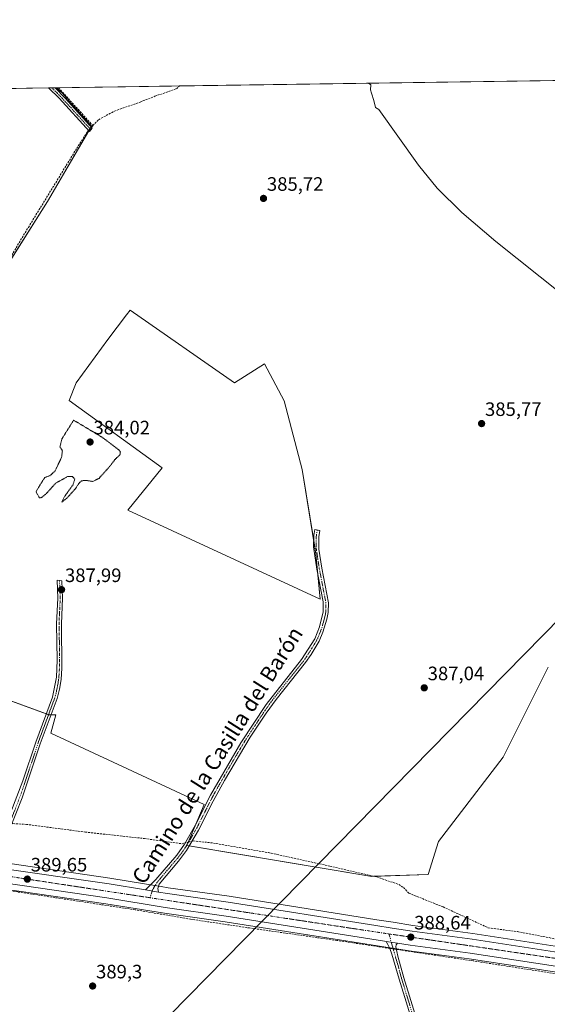
# Model space of a CAD drawing. Units: metres. Extents: x 601663 to 605144, y 4657455 to 4659819.
# Drawn here: x 602687 to 602959, y 4659311 to 4659819 of the extents above; entities that cross this region are included whole.
import ezdxf
from ezdxf.enums import TextEntityAlignment as Align

# ---------------------------------------------------------------- set-up
doc = ezdxf.new("R2010")
doc.units = ezdxf.units.M
doc.header["$MEASUREMENT"] = 0
for name, pattern in [('TRAZO_Y_PUNTO', [1, 0.5, -0.25, 0, -0.25]), ('TRAZOS2', [0.375, 0.25, -0.125]), ('TRAZOSX2', [1.5, 1, -0.5])]:
    doc.linetypes.add(name, pattern=pattern)
for name, color, linetype, lineweight in [('Camino', 19, 'Continuous', 0), ('Camino Cxs', 19, 'Continuous', 0), ('Camino eje', 39, 'TRAZO_Y_PUNTO', 13), ('Carretera de calzada única', 19, 'Continuous', 13), ('Carretera de calzada única Cxs', 19, 'Continuous', 13), ('Carretera de calzada única eje', 19, 'TRAZO_Y_PUNTO', 0), ('Carátula', 7, 'Continuous', 5), ('Comarca CxS', 133, 'Continuous', 0), ('Comunidad Autónoma CxS', 142, 'Continuous', 0), ('Corriente artificial lineal', 5, 'TRAZOSX2', 13), ('Corriente artificial lineal oculto', 135, 'TRAZO_Y_PUNTO', 13), ('Cultivos herbáceos CxS', 92, 'Continuous', 0), ('Cultivos leñosos', 92, 'Continuous', 0), ('Cultivos leñosos CxS', 92, 'Continuous', 0), ('Curva de nivel normal', 36, 'Continuous', 0), ('Curva de nivel normal depresión', 36, 'TRAZOS2', 0), ('Municipio CxS', 142, 'Continuous', 0), ('Núcleo urbano', 19, 'Continuous', 0), ('Núcleo urbano CxS', 19, 'Continuous', 0), ('Provincia CxS', 1, 'Continuous', 0), ('Punto de cota en terreno', 7, 'Continuous', 0), ('Rótulo de punto de cota en terreno', 19, 'Continuous', 0), ('Tendido', 6, 'Continuous', 0), ('Texto cartográfico', 19, 'Continuous', 0)]:
    doc.layers.add(name, color=color, linetype=linetype, lineweight=lineweight)
doc.styles.add('Arial', font='txt', dxfattribs={"height": 0.2})

# ---------------------------------------------------------------- blocks, each defined once
blk = doc.blocks.new('*U152')
at = {"layer": 'Cultivos herbáceos CxS', "color": 92, "linetype": 'Continuous', "lineweight": 0}
for points in [[(602959.23, 4659484.88, 386.25), (602936.03, 4659438.33, 386.85), (602902.65, 4659394.88, 387.46), (602897.42, 4659377.84, 387.36), (602868.37, 4659376.91, 387.93), (602772.87, 4659392.82, 388.6), (602781.78, 4659413.97, 388.5), (602702.76, 4659450.85, 388.57), (602705.27, 4659460.19, 388.54), (602701.84, 4659460.19, 388.9), (602563.27, 4659510.98, 389.12)], [(602667.06, 4659671.47, 387.11), (602701.01, 4659725.09, 386.47), (602723.73, 4659763.96, 386.4), (602708.67, 4659781.07, 386.24), (602705.63, 4659783.76, 386.31), (603133.19, 4659790, 382.76)]]:
    blk.add_polyline3d(points, dxfattribs=at)
blk.add_polyline3d([(602742.51, 4659565.86, 387.4), (602841.69, 4659519.95, 387.25), (602839.48, 4659543.15, 387.08), (602832.37, 4659586.81, 386.76), (602823.07, 4659622.16, 386.53), (602812.92, 4659641.38, 386.45), (602797.45, 4659631.61, 386.44), (602743.69, 4659669.08, 386.5), (602741.75, 4659666.53, 386.61), (602732.22, 4659653.97, 386.81), (602715.78, 4659631.61, 387.01), (602712.25, 4659622.39, 387.39), (602760.25, 4659587.72, 387.28), (602742.51, 4659565.86, 387.4)], close=True, dxfattribs=at)
blk = doc.blocks.new('*U171')
at = {"layer": 'Curva de nivel normal', "color": 36, "linetype": 'Continuous', "lineweight": 0}
blk.add_polyline3d([(602966.19, 4659677.51, 385), (602932.28, 4659704.45, 385), (602914.64, 4659719.43, 385), (602901.98, 4659732.01, 385), (602892.39, 4659743.75, 385), (602871.99, 4659772.47, 385), (602870.16, 4659773.52, 385), (602869.25, 4659777.24, 385), (602868.07, 4659780.97, 385), (602867.61, 4659782.68, 385), (602867.83, 4659785.24, 385), (602866.6, 4659786.11, 385)], dxfattribs=at)
blk = doc.blocks.new('5PATER')
at = {"layer": 'Carátula', "linetype": 'Continuous', "lineweight": 5}
h = blk.add_hatch(color=250, dxfattribs=at)
edge = h.paths.add_edge_path()
edge.add_ellipse((0, 0.01), major_axis=(-1.33, -1.34), ratio=0.999422, start_angle=0, end_angle=360)
blk = doc.blocks.new('*U195')
at = {"layer": 'Carretera de calzada única Cxs', "color": 19, "linetype": 'Continuous', "lineweight": 13}
for points in [[(602240.44, 4659447.31, 392.84), (602362.13, 4659428.73, 391.73), (602369.36, 4659427.63, 391.57), (602387.53, 4659424.85, 391.43), (602482.56, 4659410.54, 390.71), (602499.56, 4659407.78, 390.82), (602504.85, 4659406.92, 390.58), (602510.3, 4659406.03, 390.48), (602604.45, 4659392.13, 389.91), (602634.63, 4659387.24, 389.81), (602665.83, 4659382.71, 389.48), (602666.23, 4659382.65, 389.48), (602672.64, 4659381.72, 389.62), (602673.94, 4659381.53, 389.54), (602732.77, 4659372.98, 389.14), (602751.63, 4659369.91, 389.12), (602758.26, 4659368.83, 389.15), (602762.87, 4659368.08, 389), (602794.27, 4659363.65, 388.9), (602870.4, 4659351.58, 388.44), (602878.86, 4659350.24, 388.55), (602889.04, 4659348.62, 388.49), (602920.02, 4659344.49, 388.32), (602966.89, 4659337.24, 388.13)], [(603030.74, 4659320.24, 388.26), (602918.98, 4659337.25, 388.25), (602887.98, 4659341.39, 388.26), (602881.61, 4659342.41, 388.56), (602875.68, 4659343.35, 388.49), (602874.89, 4659343.47, 388.49), (602793.19, 4659356.43, 388.94), (602761.78, 4659360.85, 388.91), (602731.66, 4659365.75, 389.18), (602633.52, 4659380.02, 389.72), (602603.33, 4659384.91, 390.27), (602509.18, 4659398.81, 390.75), (602497.6, 4659400.7, 390.81), (602492.59, 4659401.51, 390.87), (602481.43, 4659403.32, 390.91), (602386.44, 4659417.62, 391.61), (602239.38, 4659440.07, 392.86)]]:
    blk.add_polyline3d(points, dxfattribs=at)

msp = doc.modelspace()

# ---------------------------------------------------------------- linework, layer by layer
at = {"layer": 'Camino', "color": 19, "linetype": 'Continuous', "lineweight": 0}
for points in [[(602701.49, 4659783.69, 386.36), (602705.05, 4659783.75, 386.31)], [(602724.16, 4659762.97, 386.38), (602722.72, 4659761.16, 386.38), (602707.01, 4659778.36, 386.35), (602701.49, 4659783.69, 386.36), (602701.49, 4659783.69, 386.36)], [(602705.05, 4659783.75, 386.31), (602705.06, 4659783.74, 386.31), (602710.13, 4659778.43, 386.23), (602724.16, 4659762.97, 386.38)], [(602751.63, 4659369.91, 389.12), (602756.9, 4659375.24, 388.97), (602767.77, 4659387.88, 388.7), (602771.69, 4659393.44, 388.69), (602777.43, 4659403.48, 388.45), (602785.16, 4659418.79, 388.25), (602800.71, 4659445.77, 387.87), (602813.84, 4659465.65, 387.7), (602831.98, 4659488.73, 387.4), (602838.84, 4659499.47, 387.25), (602841.33, 4659505.64, 387.26), (602843.24, 4659513.4, 387.13), (602843.21, 4659518.55, 387.16), (602839.93, 4659535.48, 387.1), (602838.24, 4659546.99, 386.94), (602838.41, 4659552.77, 386.89), (602838.91, 4659555.84, 386.89), (602841.45, 4659555.43, 386.98), (602840.91, 4659552.14, 386.88), (602840.96, 4659545.8, 386.96), (602842.46, 4659535.91, 387.07), (602845.88, 4659518.1, 386.93), (602845.81, 4659513.1, 386.97), (602845.16, 4659509.67, 387.03), (602843.1, 4659502.88, 387.2), (602841.14, 4659498.29, 387.21), (602836.95, 4659491.33, 387.34), (602834.08, 4659487.25, 387.33), (602818.89, 4659468.16, 387.59), (602813.84, 4659461.16, 387.66), (602805.54, 4659448.67, 387.75), (602792.25, 4659426.33, 388.03), (602786.42, 4659415.67, 388.24), (602778.86, 4659400.71, 388.44), (602772.75, 4659390.33, 388.56), (602768.61, 4659384.81, 388.61), (602758.6, 4659372.82, 388.96), (602757.99, 4659370.64, 389.1), (602758.26, 4659368.83, 389.15)], [(602678.98, 4659401.86, 389.13), (602688.41, 4659426.12, 388.79), (602694.98, 4659446.12, 388.87), (602703.61, 4659469.29, 388.6), (602705.66, 4659479.64, 388.58), (602706.1, 4659488.4, 388.57), (602705.74, 4659507.16, 388.4), (602706.36, 4659520.38, 388.23), (602706.01, 4659529.74, 387.69), (602708.46, 4659529.31, 387.73), (602708.85, 4659520.35, 388.13), (602708.23, 4659507.13, 388.31), (602708.5, 4659484.32, 388.44), (602708.04, 4659478.4, 388.51), (602707.29, 4659473.45, 388.56), (602706.01, 4659468.61, 388.61), (602697.33, 4659445.29, 388.82), (602688.01, 4659417.42, 388.84), (602681.45, 4659400.89, 389.27)], [(602758.26, 4659368.83, 389.15), (602751.63, 4659369.91, 389.12)], [(602913.04, 4659225.99, 389.04), (602911.48, 4659229.78, 388.95), (602899.87, 4659269.65, 388.53), (602890.29, 4659298.26, 388.36), (602882.45, 4659323.87, 388.24), (602878.66, 4659336.77, 388.34), (602877.65, 4659339.63, 388.35), (602876.49, 4659341.74, 388.42), (602875.68, 4659343.35, 388.49)], [(602875.68, 4659343.35, 388.49), (602881.61, 4659342.41, 388.56)], [(602881.61, 4659342.41, 388.56), (602880.93, 4659341.64, 388.51), (602880.71, 4659340.61, 388.45), (602881.75, 4659335.76, 388.42), (602884.82, 4659324.56, 388.17), (602892.64, 4659299.01, 388.3), (602902.23, 4659270.38, 388.45), (602913.81, 4659230.6, 388.92), (602916.18, 4659224.88, 389.16), (602919.19, 4659220.3, 389.23), (602934.69, 4659198.85, 389.36), (602967.87, 4659149.21, 390.48), (602991.83, 4659115.77, 391.3), (602998.14, 4659106.63, 391.54), (603001.35, 4659101.07, 391.74), (603014.08, 4659076.63, 392.37), (603021.17, 4659062.89, 392.68), (603034.19, 4659041.61, 393.6), (603042.86, 4659028.49, 394.09), (603048.73, 4659018.47, 394.48), (603055.48, 4659003.89, 394.79), (603064.19, 4658978.8, 395.57)]]:
    msp.add_polyline3d(points, dxfattribs=at)
at = {"layer": 'Camino Cxs', "color": 19, "linetype": 'Continuous', "lineweight": 0}
for points in [[(602724.16, 4659762.97, 386.38), (602722.72, 4659761.16, 386.38), (602707.01, 4659778.36, 386.35), (602701.49, 4659783.69, 386.36), (602701.49, 4659783.69, 386.36), (602705.05, 4659783.75, 386.31), (602705.06, 4659783.74, 386.31), (602710.13, 4659778.43, 386.23), (602724.16, 4659762.97, 386.38)], [(602758.26, 4659368.83, 389.15), (602751.63, 4659369.91, 389.12), (602756.9, 4659375.24, 388.97), (602767.77, 4659387.88, 388.7), (602771.69, 4659393.44, 388.69), (602777.43, 4659403.48, 388.45), (602785.16, 4659418.79, 388.25), (602800.71, 4659445.77, 387.87), (602813.84, 4659465.65, 387.7), (602831.98, 4659488.73, 387.4), (602838.84, 4659499.47, 387.25), (602841.33, 4659505.64, 387.26), (602843.24, 4659513.4, 387.13), (602843.21, 4659518.55, 387.16), (602839.93, 4659535.48, 387.1), (602838.24, 4659546.99, 386.94), (602838.41, 4659552.77, 386.89), (602838.91, 4659555.84, 386.89), (602841.45, 4659555.43, 386.98), (602840.91, 4659552.14, 386.88), (602840.96, 4659545.8, 386.96), (602842.46, 4659535.91, 387.07), (602845.88, 4659518.1, 386.93), (602845.81, 4659513.1, 386.97), (602845.16, 4659509.67, 387.03), (602843.1, 4659502.88, 387.2), (602841.14, 4659498.29, 387.21), (602836.95, 4659491.33, 387.34), (602834.08, 4659487.25, 387.33), (602818.89, 4659468.16, 387.59), (602813.84, 4659461.16, 387.66), (602805.54, 4659448.67, 387.75), (602792.25, 4659426.33, 388.03), (602786.42, 4659415.67, 388.24), (602778.86, 4659400.71, 388.44), (602772.75, 4659390.33, 388.56), (602768.61, 4659384.81, 388.61), (602758.6, 4659372.82, 388.96), (602757.99, 4659370.64, 389.1), (602758.26, 4659368.83, 389.15)]]:
    msp.add_polyline3d(points, close=True, dxfattribs=at)
for points in [[(602678.98, 4659401.86, 389.13), (602688.41, 4659426.12, 388.79), (602694.98, 4659446.12, 388.87), (602703.61, 4659469.29, 388.6), (602705.66, 4659479.64, 388.58), (602706.1, 4659488.4, 388.57), (602705.74, 4659507.16, 388.4), (602706.36, 4659520.38, 388.23), (602706.01, 4659529.74, 387.69), (602708.46, 4659529.31, 387.73), (602708.85, 4659520.35, 388.13), (602708.23, 4659507.13, 388.31), (602708.5, 4659484.32, 388.44), (602708.04, 4659478.4, 388.51), (602707.29, 4659473.45, 388.56), (602706.01, 4659468.61, 388.61), (602697.33, 4659445.29, 388.82), (602688.01, 4659417.42, 388.84), (602681.45, 4659400.89, 389.27)], [(602890.29, 4659298.26, 388.36), (602882.45, 4659323.87, 388.24), (602878.66, 4659336.77, 388.34), (602877.65, 4659339.63, 388.35), (602876.49, 4659341.74, 388.42), (602875.68, 4659343.35, 388.49), (602881.61, 4659342.41, 388.56), (602881.61, 4659342.41, 388.56), (602880.93, 4659341.64, 388.51), (602880.71, 4659340.61, 388.45), (602881.75, 4659335.76, 388.42), (602884.82, 4659324.56, 388.17), (602892.64, 4659299.01, 388.3)]]:
    msp.add_polyline3d(points, dxfattribs=at)
at = {"layer": 'Camino eje', "color": 39, "linetype": 'TRAZO_Y_PUNTO', "lineweight": 13}
for points in [[(602703.27, 4659783.72, 386.34), (602703.28, 4659783.72, 386.34), (602706.04, 4659781.05, 386.34), (602708.57, 4659778.4, 386.29), (602716.43, 4659769.8, 386.4), (602723.44, 4659762.07, 386.39)], [(602840.18, 4659555.64, 386.94), (602839.66, 4659552.46, 386.89), (602839.58, 4659549.57, 386.85), (602839.6, 4659546.4, 386.94), (602840.45, 4659540.64, 387.12), (602841.2, 4659535.7, 387.12), (602844.55, 4659518.33, 387.04), (602844.56, 4659515.75, 387.05), (602844.53, 4659513.25, 387.05), (602844.2, 4659511.54, 387.08), (602843.25, 4659507.66, 387.16), (602842.22, 4659504.26, 387.23), (602840.97, 4659501.18, 387.24), (602839.99, 4659498.88, 387.23), (602837.9, 4659495.4, 387.32), (602834.47, 4659490.03, 387.35), (602833.03, 4659487.99, 387.36), (602825.44, 4659478.45, 387.52), (602816.37, 4659466.91, 387.71), (602813.84, 4659463.41, 387.66), (602809.69, 4659457.16, 387.75), (602803.13, 4659447.22, 387.82), (602796.48, 4659436.05, 387.96), (602788.71, 4659422.56, 388.1), (602785.79, 4659417.23, 388.25), (602778.15, 4659402.1, 388.45), (602775.28, 4659397.08, 388.48), (602772.22, 4659391.89, 388.62), (602770.26, 4659389.11, 388.61), (602768.19, 4659386.35, 388.66), (602762.76, 4659380.03, 388.7), (602757.53, 4659373.76, 389.02), (602755.37, 4659370.24, 389.17), (602753.86, 4659365.88, 389.25)], [(602707.24, 4659529.52, 387.68), (602707.61, 4659520.37, 388.18), (602706.99, 4659507.15, 388.39), (602707.17, 4659497.77, 388.42), (602707.3, 4659486.36, 388.52), (602707.08, 4659481.98, 388.54), (602706.85, 4659479.02, 388.59), (602706.48, 4659476.55, 388.61), (602705.45, 4659471.37, 388.6), (602704.81, 4659468.95, 388.61), (602696.16, 4659445.71, 388.88), (602692.87, 4659435.71, 388.83), (602688.21, 4659421.77, 388.79), (602684.16, 4659410.98, 388.89), (602680.27, 4659401.33, 389.22), (602672.14, 4659388.77, 389.32), (602667.64, 4659378.97, 389.79)], [(602877.09, 4659347.22, 388.64), (602881.86, 4659330.7, 388.43), (602883.64, 4659324.22, 388.21), (602891.47, 4659298.64, 388.37), (602901.05, 4659270.02, 388.53), (602912.65, 4659230.19, 388.94), (602914.29, 4659226.2, 389.08)]]:
    msp.add_polyline3d(points, dxfattribs=at)
at = {"layer": 'Carretera de calzada única', "color": 19, "linetype": 'Continuous', "lineweight": 13}
for points in [[(602875.68, 4659343.35, 388.49), (602874.89, 4659343.47, 388.49), (602793.19, 4659356.43, 388.94), (602761.78, 4659360.85, 388.91), (602731.66, 4659365.75, 389.18), (602633.52, 4659380.02, 389.72), (602603.33, 4659384.91, 390.27), (602509.18, 4659398.81, 390.75), (602497.6, 4659400.7, 390.81)], [(602672.64, 4659381.72, 389.62), (602673.94, 4659381.53, 389.54), (602732.77, 4659372.98, 389.14), (602751.63, 4659369.91, 389.12)], [(602758.26, 4659368.83, 389.15), (602751.63, 4659369.91, 389.12)], [(602758.26, 4659368.83, 389.15), (602762.87, 4659368.08, 389), (602794.27, 4659363.65, 388.9), (602870.4, 4659351.58, 388.44), (602878.86, 4659350.24, 388.55), (602889.04, 4659348.62, 388.49), (602920.02, 4659344.49, 388.32), (602966.89, 4659337.24, 388.13)], [(602875.68, 4659343.35, 388.49), (602881.61, 4659342.41, 388.56)], [(603079.57, 4659312.98, 389.12), (603030.74, 4659320.24, 388.26), (602918.98, 4659337.25, 388.25), (602887.98, 4659341.39, 388.26), (602881.61, 4659342.41, 388.56)]]:
    msp.add_polyline3d(points, dxfattribs=at)
at = {"layer": 'Carretera de calzada única eje', "color": 19, "linetype": 'TRAZO_Y_PUNTO', "lineweight": 0}
for points in [[(602667.64, 4659378.97, 389.79), (602753.86, 4659365.88, 389.25)], [(602753.86, 4659365.88, 389.25), (602868.68, 4659348.46, 388.73), (602877.09, 4659347.22, 388.64)], [(602877.09, 4659347.22, 388.64), (602970.59, 4659333.47, 388.48)]]:
    msp.add_polyline3d(points, dxfattribs=at)
at = {"layer": 'Comarca CxS', "color": 133, "linetype": 'Continuous', "lineweight": 0}
msp.add_polyline3d([(605143.99, 4657505.78, 342.29), (601696.5, 4657455.42, 444.95), (601663.24, 4659768.52, 390.56), (605109.6, 4659818.89, 429.56), (605143.99, 4657505.78, 342.29)], close=True, dxfattribs=at)
at = {"layer": 'Comunidad Autónoma CxS', "color": 142, "linetype": 'Continuous', "lineweight": 0}
msp.add_polyline3d([(605143.99, 4657505.78, 342.29), (601696.5, 4657455.42, 444.95), (601663.24, 4659768.52, 390.56), (605109.6, 4659818.89, 429.56), (605143.99, 4657505.78, 342.29)], close=True, dxfattribs=at)
at = {"layer": 'Corriente artificial lineal', "color": 5, "linetype": 'TRAZOSX2', "lineweight": 13}
for points in [[(602706.77, 4659783.77, 386.28), (602724.42, 4659764.26, 386.33)], [(602724.42, 4659764.26, 386.33), (602727.4, 4659767.29, 386.08), (602735.53, 4659771.71, 386.03), (602748.87, 4659776.4, 385.96), (602756.43, 4659779.4, 385.85), (602767.52, 4659783.21, 385.81), (602769.08, 4659784.68, 385.78)], [(602518.2, 4659418.5, 389.92), (602522.96, 4659424.42, 389.85), (602530.01, 4659444.22, 389.74), (602539.95, 4659468.8, 389.52), (602549.89, 4659489.72, 389.33), (602576.86, 4659534.04, 388.79), (602580.87, 4659543.03, 388.74), (602582.57, 4659549.3, 388.69), (602584.99, 4659554.06, 388.63), (602587.81, 4659556.27, 388.56), (602596.08, 4659558.6, 388.45), (602600.56, 4659560.38, 388.41), (602606.6, 4659572.93, 388.14), (602637.48, 4659623.05, 387.73), (602653.93, 4659650.55, 387.39), (602664.56, 4659666.83, 387.13), (602675.65, 4659685.8, 386.9), (602691.18, 4659711.76, 386.6), (602716.12, 4659752.52, 386.3), (602721.54, 4659760.9, 386.4), (602722.23, 4659761.7, 386.43)], [(602723.73, 4659763.45, 386.43), (602724.42, 4659764.26, 386.33)], [(602682.72, 4659404.08, 389.21), (602683.24, 4659404.09, 389.14), (602690.16, 4659403.74, 388.7), (602720.59, 4659399.73, 388.54), (602751.06, 4659396.41, 388.55), (602770.41, 4659393.7, 388.62), (602772.09, 4659394.15, 388.63)], [(602775.53, 4659395.05, 388.45), (602776.16, 4659395.22, 388.43), (602786.61, 4659394.09, 388.32), (602815, 4659389.16, 388.08), (602846.64, 4659382.18, 387.96), (602870.86, 4659376.58, 387.95), (602882.18, 4659372.72, 387.69), (602884.62, 4659371.17, 387.99), (602887.41, 4659368.2, 388.11), (602905.05, 4659361.14, 387.6), (602928.36, 4659350.34, 387.6), (602943.46, 4659348.37, 387.16), (602965.72, 4659344.13, 386.81)], [(602877.6, 4659339.72, 388.36), (602850.26, 4659343.85, 388.11), (602805.25, 4659350.28, 388.56), (602774.85, 4659354.81, 388.75), (602746.27, 4659359.65, 389.24), (602685.79, 4659368.86, 389.16), (602637.37, 4659376.24, 389.72), (602608.72, 4659380.45, 390.08), (602581.49, 4659384.73, 390.21), (602575.84, 4659385.64, 390.52)], [(602962.41, 4659326.79, 387.76), (602920.58, 4659333.3, 387.59), (602883.83, 4659338.77, 388.12), (602881.02, 4659339.2, 388.39)]]:
    msp.add_polyline3d(points, dxfattribs=at)
at = {"layer": 'Corriente artificial lineal oculto', "color": 135, "linetype": 'TRAZO_Y_PUNTO', "lineweight": 13}
for points in [[(602722.23, 4659761.7, 386.43), (602723.73, 4659763.45, 386.43)], [(602772.09, 4659394.15, 388.63), (602775.53, 4659395.05, 388.45)], [(602881.02, 4659339.2, 388.39), (602877.6, 4659339.72, 388.36)]]:
    msp.add_polyline3d(points, dxfattribs=at)
at = {"layer": 'Cultivos herbáceos CxS', "color": 92, "linetype": 'Continuous', "lineweight": 0}
for points in [[(602705.62, 4659783.76, 386.31), (602706.77, 4659783.77, 386.28), (602769.08, 4659784.68, 385.78), (603130.85, 4659789.97, 382.85), (603133.19, 4659790, 382.76)], [(602669.86, 4659675.89, 387.06), (602701.01, 4659725.09, 386.47), (602722.34, 4659761.58, 386.42), (602722.81, 4659762.38, 386.44), (602722.94, 4659762.61, 386.45), (602723.55, 4659763.65, 386.44), (602723.73, 4659763.96, 386.4), (602708.67, 4659781.07, 386.24), (602705.62, 4659783.76, 386.31)], [(602840.48, 4659532.64, 387.09), (602839.48, 4659543.15, 387.08), (602838.33, 4659550.19, 386.89), (602832.37, 4659586.81, 386.76), (602823.07, 4659622.16, 386.53), (602812.92, 4659641.38, 386.45), (602797.45, 4659631.61, 386.44), (602743.69, 4659669.08, 386.5), (602741.75, 4659666.53, 386.61), (602732.22, 4659653.97, 386.81), (602715.77, 4659631.61, 387.01), (602712.25, 4659622.39, 387.39), (602760.25, 4659587.72, 387.28), (602742.51, 4659565.86, 387.4), (602841.69, 4659519.95, 387.25), (602840.48, 4659532.64, 387.09)], [(602959.23, 4659484.88, 386.25), (602936.03, 4659438.33, 386.85), (602902.65, 4659394.89, 387.46), (602897.42, 4659377.84, 387.36), (602869.31, 4659376.94, 387.93), (602868.37, 4659376.91, 387.93), (602774.1, 4659392.62, 388.52), (602772.87, 4659392.83, 388.6), (602773.12, 4659393.41, 388.59), (602773.59, 4659394.54, 388.53), (602777.17, 4659403.03, 388.46), (602781.78, 4659413.97, 388.5), (602702.76, 4659450.85, 388.57), (602705.27, 4659460.19, 388.54), (602702.88, 4659460.19, 388.79), (602701.84, 4659460.19, 388.9), (602701.58, 4659460.28, 388.93), (602700.41, 4659460.71, 388.89), (602563.26, 4659510.98, 389.12)]]:
    msp.add_polyline3d(points, dxfattribs=at)
at = {"layer": 'Cultivos leñosos', "color": 92, "linetype": 'Continuous', "lineweight": 0}
for points in [[(602669.86, 4659675.89, 387.06), (602701.01, 4659725.09, 386.47), (602722.34, 4659761.58, 386.42), (602722.81, 4659762.38, 386.44), (602722.94, 4659762.61, 386.45), (602723.55, 4659763.65, 386.44), (602723.73, 4659763.96, 386.4), (602708.67, 4659781.07, 386.24), (602705.62, 4659783.76, 386.31)], [(602680.87, 4659783.39, 386.47), (602682.82, 4659783.42, 386.45), (602684.85, 4659783.45, 386.39), (602701.48, 4659783.69, 386.36), (602703.27, 4659783.72, 386.34), (602705.05, 4659783.75, 386.31), (602705.62, 4659783.76, 386.31)], [(602840.48, 4659532.64, 387.09), (602839.48, 4659543.15, 387.08), (602838.33, 4659550.19, 386.89), (602832.37, 4659586.81, 386.76), (602823.07, 4659622.16, 386.53), (602812.92, 4659641.38, 386.45), (602797.45, 4659631.61, 386.44), (602743.69, 4659669.08, 386.5), (602741.75, 4659666.53, 386.61), (602732.22, 4659653.97, 386.81), (602715.77, 4659631.61, 387.01), (602712.25, 4659622.39, 387.39), (602760.25, 4659587.72, 387.28), (602742.51, 4659565.86, 387.4), (602841.69, 4659519.95, 387.25), (602840.48, 4659532.64, 387.09)], [(602959.23, 4659484.88, 386.25), (602936.03, 4659438.33, 386.85), (602902.65, 4659394.89, 387.46), (602897.42, 4659377.84, 387.36), (602869.31, 4659376.94, 387.93), (602868.37, 4659376.91, 387.93), (602774.1, 4659392.62, 388.52), (602772.87, 4659392.83, 388.6), (602773.12, 4659393.41, 388.59), (602773.59, 4659394.54, 388.53), (602777.17, 4659403.03, 388.46), (602781.78, 4659413.97, 388.5), (602702.76, 4659450.85, 388.57), (602705.27, 4659460.19, 388.54), (602702.88, 4659460.19, 388.79), (602701.84, 4659460.19, 388.9), (602701.58, 4659460.28, 388.93), (602700.41, 4659460.71, 388.89), (602563.26, 4659510.98, 389.12)], [(602967.34, 4659340.21, 387.65), (602920.45, 4659347.46, 387.95), (602889.47, 4659351.59, 388.13), (602879.32, 4659353.2, 388.32), (602870.86, 4659354.54, 388.2), (602794.71, 4659366.62, 388.57), (602763.32, 4659371.05, 388.77), (602759.59, 4659371.65, 388.94), (602758.33, 4659371.86, 389.03), (602756.54, 4659372.15, 389.16), (602754.22, 4659372.53, 389.01), (602752.1, 4659372.87, 388.85), (602733.23, 4659375.95, 388.92), (602674.36, 4659384.5, 389.33), (602672.51, 4659384.77, 389.48), (602670.44, 4659385.07, 389.52), (602668.41, 4659385.36, 389.44), (602666.25, 4659385.68, 389.37), (602635.09, 4659390.21, 389.63), (602604.91, 4659395.1, 389.69), (602515.37, 4659408.32, 389.92)], [(602496.2, 4659397.88, 390.78), (602497.12, 4659397.73, 390.74), (602508.72, 4659395.85, 390.62), (602553.3, 4659389.26, 390.37), (602602.87, 4659381.95, 390.16), (602633.06, 4659377.06, 389.6), (602731.2, 4659362.79, 389.01), (602761.33, 4659357.88, 388.64), (602792.75, 4659353.46, 388.71), (602874.42, 4659340.5, 388.34), (602877.44, 4659340.02, 388.37), (602879.25, 4659339.74, 388.39), (602880.96, 4659339.47, 388.4), (602881.14, 4659339.44, 388.41), (602887.51, 4659338.43, 387.78), (602887.58, 4659338.42, 387.78), (602918.56, 4659334.28, 387.72), (603030.29, 4659317.27, 388.07)]]:
    msp.add_polyline3d(points, dxfattribs=at)
at = {"layer": 'Cultivos leñosos CxS', "color": 92, "linetype": 'Continuous', "lineweight": 0}
for points in [[(602680.87, 4659783.39, 386.47), (602705.63, 4659783.76, 386.31), (602708.67, 4659781.07, 386.24), (602723.73, 4659763.96, 386.4), (602701.01, 4659725.09, 386.47), (602667.06, 4659671.47, 387.11)], [(602563.27, 4659510.98, 389.12), (602701.84, 4659460.19, 388.9), (602705.27, 4659460.19, 388.54), (602702.76, 4659450.85, 388.57), (602781.78, 4659413.97, 388.5), (602772.87, 4659392.82, 388.6), (602868.37, 4659376.91, 387.93), (602897.42, 4659377.84, 387.36), (602902.65, 4659394.88, 387.46), (602936.03, 4659438.33, 386.85), (602959.23, 4659484.88, 386.25)], [(602302.61, 4659328.04, 392.44), (602372.86, 4659284.63, 392.45), (602397.79, 4659265.38, 392.6), (602465.17, 4659352.44, 391.18), (602464.05, 4659356.85, 391.04), (602496.2, 4659397.88, 390.78), (602497.12, 4659397.73, 390.74), (602508.72, 4659395.85, 390.62), (602602.87, 4659381.95, 390.16), (602633.06, 4659377.06, 389.6), (602731.2, 4659362.79, 389.01), (602761.33, 4659357.88, 388.64), (602792.75, 4659353.46, 388.71), (602874.42, 4659340.5, 388.34), (602881.14, 4659339.44, 388.41), (602887.51, 4659338.43, 387.78), (602887.58, 4659338.42, 387.78), (602918.56, 4659334.28, 387.72), (603030.29, 4659317.27, 388.07)], [(602967.34, 4659340.2, 387.65), (602920.45, 4659347.46, 387.95), (602889.47, 4659351.59, 388.13), (602879.32, 4659353.2, 388.32), (602870.86, 4659354.54, 388.2), (602794.71, 4659366.62, 388.57), (602763.32, 4659371.05, 388.77), (602759.59, 4659371.65, 388.94), (602752.1, 4659372.87, 388.85), (602733.23, 4659375.95, 388.92), (602674.36, 4659384.5, 389.33)]]:
    msp.add_polyline3d(points, dxfattribs=at)
msp.add_polyline3d([(602743.69, 4659669.08, 386.5), (602797.45, 4659631.61, 386.44), (602812.92, 4659641.38, 386.45), (602823.07, 4659622.16, 386.53), (602832.37, 4659586.81, 386.76), (602839.48, 4659543.15, 387.08), (602841.69, 4659519.95, 387.25), (602742.51, 4659565.86, 387.4), (602760.25, 4659587.72, 387.28), (602712.25, 4659622.39, 387.39), (602715.77, 4659631.61, 387.01), (602732.22, 4659653.97, 386.81), (602741.75, 4659666.53, 386.61), (602743.69, 4659669.08, 386.5)], close=True, dxfattribs=at)
at = {"layer": 'Curva de nivel normal depresión', "color": 36, "linetype": 'TRAZOS2', "lineweight": 0}
msp.add_polyline3d([(602708.46, 4659570.04, 385), (602711.08, 4659572.06, 385), (602715.64, 4659577.14, 385), (602717.31, 4659579.81, 385), (602718.64, 4659580.99, 385), (602720.94, 4659581.21, 385), (602724.49, 4659580.62, 385), (602727.62, 4659582.22, 385), (602733.4, 4659588.75, 385), (602735.86, 4659592.02, 385), (602738.4, 4659594.34, 385), (602738.63, 4659595.9, 385), (602737.85, 4659596.94, 385), (602729.41, 4659603.32, 385), (602714.53, 4659612.26, 385), (602708.51, 4659602.66, 385), (602707.48, 4659598.56, 385), (602708.72, 4659596.46, 385), (602708.33, 4659593.19, 385), (602704.96, 4659586.08, 385), (602702.41, 4659583.7, 385), (602699.7, 4659582.73, 385), (602696.72, 4659578.11, 385), (602695.12, 4659575.31, 385), (602696.84, 4659572.22, 385), (602697.96, 4659572.31, 385), (602700.53, 4659574.46, 385), (602705.2, 4659579.7, 385), (602711.43, 4659583.2, 385), (602713.94, 4659583.22, 385), (602715.12, 4659581.85, 385), (602714.2, 4659578.95, 385), (602709.81, 4659572.83, 385), (602708.46, 4659570.04, 385)], dxfattribs=at)
at = {"layer": 'Municipio CxS', "color": 142, "linetype": 'Continuous', "lineweight": 0}
msp.add_polyline3d([(601696.5, 4657455.42, 444.95), (601663.24, 4659768.52, 390.56), (603435.07, 4659794.42, 382.72)], dxfattribs=at)
at = {"layer": 'Núcleo urbano', "color": 19, "linetype": 'Continuous', "lineweight": 0}
for points in [[(602967.34, 4659340.21, 387.65), (602920.45, 4659347.46, 387.95), (602889.47, 4659351.59, 388.13), (602879.32, 4659353.2, 388.32), (602870.86, 4659354.54, 388.2), (602794.71, 4659366.62, 388.57), (602763.32, 4659371.05, 388.77), (602759.59, 4659371.65, 388.94), (602758.33, 4659371.86, 389.03), (602756.54, 4659372.15, 389.16), (602754.22, 4659372.53, 389.01), (602752.1, 4659372.87, 388.85), (602733.23, 4659375.95, 388.92), (602674.36, 4659384.5, 389.33), (602672.51, 4659384.77, 389.48), (602670.44, 4659385.07, 389.52), (602668.41, 4659385.36, 389.44), (602666.25, 4659385.68, 389.37), (602635.09, 4659390.21, 389.63), (602604.91, 4659395.1, 389.69), (602515.37, 4659408.32, 389.92)], [(602496.2, 4659397.88, 390.78), (602497.12, 4659397.73, 390.74), (602508.72, 4659395.85, 390.62), (602553.3, 4659389.26, 390.37), (602602.87, 4659381.95, 390.16), (602633.06, 4659377.06, 389.6), (602731.2, 4659362.79, 389.01), (602761.33, 4659357.88, 388.64), (602792.75, 4659353.46, 388.71), (602874.42, 4659340.5, 388.34), (602877.44, 4659340.02, 388.37), (602879.25, 4659339.74, 388.39), (602880.96, 4659339.47, 388.4), (602881.14, 4659339.44, 388.41), (602887.51, 4659338.43, 387.78), (602887.58, 4659338.42, 387.78), (602918.56, 4659334.28, 387.72), (603030.29, 4659317.27, 388.07)]]:
    msp.add_polyline3d(points, dxfattribs=at)
at = {"layer": 'Núcleo urbano CxS', "color": 19, "linetype": 'Continuous', "lineweight": 0}
for points in [[(602240.87, 4659450.28, 392.45), (602362.57, 4659431.7, 391.35), (602369.8, 4659430.6, 391.28), (602387.98, 4659427.82, 390.82), (602455.79, 4659417.6, 390.59), (602483.02, 4659413.5, 390.28), (602500.03, 4659410.74, 390.63), (602505.32, 4659409.88, 390.36), (602510.76, 4659408.99, 390.07), (602515.37, 4659408.31, 389.92), (602604.91, 4659395.09, 389.69), (602635.09, 4659390.21, 389.63), (602666.25, 4659385.68, 389.37), (602674.36, 4659384.5, 389.33), (602733.23, 4659375.95, 388.92), (602752.1, 4659372.87, 388.85), (602759.59, 4659371.65, 388.94), (602763.32, 4659371.05, 388.77), (602794.71, 4659366.62, 388.57), (602870.86, 4659354.54, 388.2), (602879.32, 4659353.2, 388.32), (602889.47, 4659351.59, 388.13), (602920.45, 4659347.46, 387.95), (602967.34, 4659340.2, 387.65)], [(603030.29, 4659317.27, 388.07), (602918.56, 4659334.28, 387.72), (602887.58, 4659338.42, 387.78), (602887.51, 4659338.43, 387.78), (602881.14, 4659339.44, 388.41), (602874.42, 4659340.5, 388.34), (602792.75, 4659353.46, 388.71), (602761.33, 4659357.88, 388.64), (602731.2, 4659362.79, 389.01), (602633.06, 4659377.06, 389.6), (602602.87, 4659381.95, 390.16), (602508.72, 4659395.85, 390.62), (602497.12, 4659397.73, 390.74), (602496.2, 4659397.88, 390.78), (602492.11, 4659398.54, 390.76), (602480.97, 4659400.36, 390.75), (602385.99, 4659414.65, 391.3), (602331.4, 4659422.99, 392.14)]]:
    msp.add_polyline3d(points, dxfattribs=at)
at = {"layer": 'Provincia CxS', "color": 1, "linetype": 'Continuous', "lineweight": 0}
msp.add_polyline3d([(605143.99, 4657505.78, 342.29), (601696.5, 4657455.42, 444.95), (601663.24, 4659768.52, 390.56), (605109.6, 4659818.89, 429.56), (605143.99, 4657505.78, 342.29)], close=True, dxfattribs=at)
at = {"layer": 'Tendido', "color": 6, "linetype": 'Continuous', "lineweight": 0}
msp.add_polyline3d([(603243, 4659791.61, 382.3), (603175.18, 4659722.75, 383.5), (602966.05, 4659510.89, 386.3), (602764.02, 4659305.03, 389.11), (602538.4, 4659076.59, 393.35), (602361.86, 4658897.24, 395.32), (602142.95, 4658674.07, 398.74), (601897.15, 4658424.77, 402.99), (601685.66, 4658209.53, 406.73)], dxfattribs=at)

# ---------------------------------------------------------------- block references
at = {"layer": 'Carretera de calzada única Cxs', "color": 19, "linetype": 'Continuous', "lineweight": 13}
msp.add_blockref('*U195', (0, 0), dxfattribs=at)
at = {"layer": 'Cultivos herbáceos CxS', "color": 92, "linetype": 'Continuous', "lineweight": 0}
msp.add_blockref('*U152', (0, 0), dxfattribs=at)
at = {"layer": 'Curva de nivel normal', "color": 36, "linetype": 'Continuous', "lineweight": 0}
msp.add_blockref('*U171', (0, 0), dxfattribs=at)
at = {"layer": 'Punto de cota en terreno', "linetype": 'Continuous', "lineweight": 0}
for p in [(602812.43, 4659726.67, 385.72), (602924.9, 4659610.5, 385.77), (602723, 4659601, 384.02), (602708.29, 4659524.8, 387.99), (602895.33, 4659474.16, 387.04), (602690.65, 4659375.48, 389.65), (602888.4, 4659345.56, 388.64), (602724.32, 4659320.32, 389.3)]:
    msp.add_blockref('5PATER', p, dxfattribs=at)

# ---------------------------------------------------------------- texts
at = {"layer": 'Rótulo de punto de cota en terreno', "color": 19, "linetype": 'Continuous', "lineweight": 0, "style": 'Arial'}
for s, p in [('385,72', (602814.19, 4659728.43)), ('385,77', (602926.66, 4659612.26)), ('384,02', (602724.76, 4659602.76)), ('387,99', (602710.05, 4659526.56)), ('387,04', (602897.09, 4659475.92)), ('389,65', (602692.41, 4659377.24)), ('388,64', (602890.16, 4659347.32)), ('389,3', (602726.08, 4659322.08))]:
    msp.add_text(s, height=7, dxfattribs=at).set_placement(p, align=Align.BOTTOM_LEFT)
at = {"layer": 'Texto cartográfico', "color": 19, "linetype": 'Continuous', "lineweight": 0, "style": 'Arial'}
msp.add_text('Camino de la Casilla del Barón', height=8, rotation=57.7037, dxfattribs=at).set_placement((602788.64, 4659439.4), align=Align.MIDDLE_CENTER)

doc.saveas('drawing.dxf')
